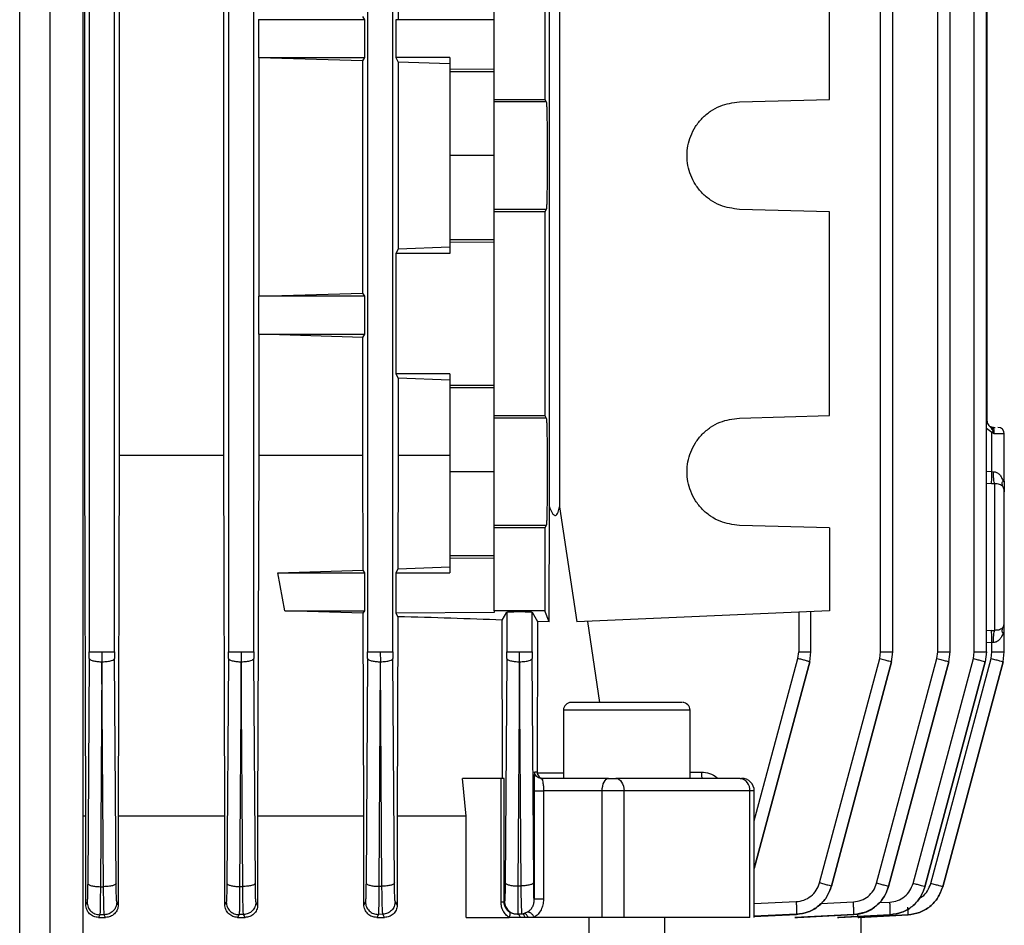
# Model space of a CAD drawing. Units: millimetres. Extents: x 48 to 4992, y 48 to 3516.
# Drawn here: x 1535 to 1612, y 1389 to 1460 of the extents above; entities that cross this region are included whole.
import ezdxf

# ---------------------------------------------------------------- set-up
doc = ezdxf.new("R2010")
doc.units = ezdxf.units.MM
doc.header["$LTSCALE"] = 12

msp = doc.modelspace()

# ---------------------------------------------------------------- linework, layer by layer
at = {"color": 7, "linetype": 'Continuous', "lineweight": 25}
for p, q in [((1539.546, 1830.635), (1539.546, 1233.409)), ((1536.946, 1235.796), (1536.946, 1828.254)), ((1534.546, 1236.925), (1534.546, 1827.125)), ((1540.046, 1536.421), (1540.046, 1410.37)), ((1542.046, 1410.37), (1542.046, 1536.421)), ((1551.046, 1536.417), (1551.046, 1410.37)), ((1553.046, 1410.37), (1553.046, 1536.417)), ((1562.046, 1536.411), (1562.046, 1410.369)), ((1564.046, 1410.369), (1564.046, 1536.411)), ((1602.59, 1410.369), (1602.59, 1536.411)), ((1603.564, 1410.351), (1603.564, 1536.44)), ((1607.112, 1410.37), (1607.112, 1536.417)), ((1608.085, 1410.352), (1608.085, 1536.427)), ((1609.993, 1410.37), (1609.993, 1536.421)), ((1610.967, 1410.352), (1610.967, 1536.448)), ((1576.418, 1421.845), (1576.418, 1507.399)), ((1577.22, 1507.399), (1577.22, 1421.845)), ((1539.692, 1425.915), (1539.692, 1503.329)), ((1542.416, 1503.329), (1542.416, 1425.915)), ((1550.683, 1425.915), (1550.683, 1503.329)), ((1611.01, 1428.62), (1611.01, 1500.625)), ((1572.046, 1454.057), (1572.046, 1475.187)), ((1576.046, 1475.187), (1576.046, 1454.057)), ((1598.546, 1454.057), (1598.546, 1475.187)), ((1564.473, 1468.872), (1564.473, 1460.372)), ((1553.438, 1460.378), (1553.435, 1460.372)), ((1553.435, 1460.372), (1553.435, 1457.372)), ((1561.815, 1460.372), (1553.435, 1460.372)), ((1561.815, 1460.372), (1561.664, 1460.622)), ((1561.815, 1457.372), (1561.815, 1460.372)), ((1564.266, 1460.372), (1564.266, 1457.372)), ((1572.046, 1460.372), (1564.266, 1460.372)), ((1553.435, 1457.372), (1553.438, 1457.366)), ((1553.435, 1457.372), (1561.815, 1457.372)), ((1553.438, 1457.366), (1553.438, 1438.503)), ((1561.664, 1457.122), (1553.438, 1457.366)), ((1561.664, 1457.122), (1561.815, 1457.372)), ((1561.664, 1438.747), (1561.664, 1457.122)), ((1564.266, 1457.372), (1564.473, 1457.025)), ((1568.546, 1457.372), (1564.266, 1457.372)), ((1564.473, 1457.025), (1564.473, 1442.219)), ((1568.546, 1456.87), (1564.473, 1457.025)), ((1568.546, 1457.372), (1568.546, 1456.463)), ((1568.546, 1456.463), (1572.046, 1456.479)), ((1568.546, 1456.463), (1568.546, 1456.271)), ((1568.546, 1456.271), (1572.046, 1456.271)), ((1568.546, 1456.271), (1568.546, 1449.622)), ((1572.046, 1454.057), (1576.046, 1454.057)), ((1572.046, 1453.871), (1572.046, 1454.057)), ((1576.17, 1453.871), (1572.046, 1453.871)), ((1576.046, 1454.057), (1576.17, 1453.871)), ((1591.435, 1453.871), (1598.546, 1454.057)), ((1572.046, 1449.622), (1568.546, 1449.622)), ((1568.546, 1449.622), (1568.546, 1442.973)), ((1576.17, 1445.374), (1572.046, 1445.374)), ((1572.046, 1445.187), (1572.046, 1445.374)), ((1576.17, 1445.374), (1576.046, 1445.187)), ((1598.546, 1445.187), (1591.435, 1445.374)), ((1576.046, 1445.187), (1572.046, 1445.187)), ((1572.046, 1429.057), (1572.046, 1445.187)), ((1576.046, 1445.187), (1576.046, 1429.057)), ((1598.546, 1429.057), (1598.546, 1445.187)), ((1572.046, 1442.973), (1568.546, 1442.973)), ((1568.546, 1442.973), (1568.546, 1442.781)), ((1564.473, 1442.219), (1564.266, 1441.872)), ((1568.546, 1442.375), (1564.473, 1442.219)), ((1572.046, 1442.765), (1568.546, 1442.781)), ((1568.546, 1442.781), (1568.546, 1441.872)), ((1564.266, 1441.872), (1564.266, 1432.372)), ((1568.546, 1441.872), (1564.266, 1441.872)), ((1553.438, 1438.503), (1553.435, 1438.497)), ((1553.435, 1438.497), (1553.435, 1435.497)), ((1561.815, 1438.497), (1553.435, 1438.497)), ((1553.438, 1438.503), (1561.664, 1438.747)), ((1561.815, 1438.497), (1561.664, 1438.747)), ((1561.815, 1435.497), (1561.815, 1438.497)), ((1553.435, 1435.497), (1553.438, 1435.491)), ((1553.435, 1435.497), (1561.815, 1435.497)), ((1553.438, 1435.491), (1553.438, 1425.915)), ((1561.664, 1435.247), (1553.438, 1435.491)), ((1561.664, 1435.247), (1561.815, 1435.497)), ((1561.664, 1425.915), (1561.664, 1435.247)), ((1564.266, 1432.372), (1564.473, 1432.025)), ((1568.546, 1432.372), (1564.266, 1432.372)), ((1564.473, 1432.025), (1564.473, 1425.915)), ((1568.546, 1431.87), (1564.473, 1432.025)), ((1568.546, 1432.372), (1568.546, 1431.463)), ((1568.546, 1431.463), (1572.046, 1431.479)), ((1568.546, 1431.463), (1568.546, 1431.271)), ((1568.546, 1431.271), (1572.046, 1431.271)), ((1568.546, 1431.271), (1568.546, 1424.622)), ((1572.046, 1429.057), (1576.046, 1429.057)), ((1572.046, 1428.871), (1572.046, 1429.057)), ((1576.046, 1429.057), (1576.17, 1428.871)), ((1591.435, 1428.871), (1598.546, 1429.057)), ((1576.17, 1428.871), (1572.046, 1428.871)), ((1611.398, 1427.716), (1610.967, 1428.048)), ((1611.52, 1428.084), (1611.358, 1427.966)), ((1611.398, 1424.634), (1611.398, 1427.716)), ((1611.58, 1427.622), (1611.398, 1427.716)), ((1611.493, 1427.847), (1611.58, 1427.622)), ((1612.372, 1427.622), (1611.58, 1427.622)), ((1612.372, 1423.846), (1612.372, 1427.622)), ((1539.772, 1397.372), (1539.692, 1425.915)), ((1542.416, 1425.915), (1542.335, 1397.372)), ((1550.683, 1425.915), (1542.416, 1425.915)), ((1550.766, 1397.372), (1550.683, 1425.915)), ((1553.438, 1425.915), (1553.352, 1397.372)), ((1561.664, 1425.915), (1553.438, 1425.915)), ((1561.693, 1416.825), (1561.664, 1425.915)), ((1564.473, 1425.915), (1564.444, 1416.919)), ((1568.546, 1425.915), (1564.473, 1425.915)), ((1572.046, 1424.622), (1568.546, 1424.622)), ((1568.546, 1424.622), (1568.546, 1417.973)), ((1610.967, 1424.654), (1611.398, 1424.634)), ((1611.398, 1424.634), (1611.519, 1424.627)), ((1611.372, 1423.676), (1610.967, 1423.695)), ((1611.614, 1423.668), (1611.372, 1423.676)), ((1611.614, 1412.076), (1611.614, 1423.668)), ((1576.395, 1412.75), (1576.418, 1421.845)), ((1577.22, 1421.845), (1578.577, 1412.75)), ((1572.046, 1420.187), (1572.046, 1420.374)), ((1576.17, 1420.374), (1572.046, 1420.374)), ((1576.17, 1420.374), (1576.046, 1420.187)), ((1598.546, 1420.187), (1591.435, 1420.374)), ((1572.046, 1413.622), (1572.046, 1420.187)), ((1576.046, 1420.187), (1572.046, 1420.187)), ((1576.046, 1420.187), (1576.046, 1413.622)), ((1598.546, 1420.187), (1598.546, 1413.622)), ((1572.046, 1417.973), (1568.546, 1417.973)), ((1568.546, 1417.973), (1568.546, 1417.781)), ((1568.546, 1417.781), (1568.546, 1416.622)), ((1572.046, 1417.765), (1568.546, 1417.781)), ((1554.954, 1416.622), (1561.693, 1416.825)), ((1555.506, 1413.622), (1554.954, 1416.622)), ((1554.954, 1416.622), (1561.815, 1416.622)), ((1561.815, 1416.622), (1561.693, 1416.825)), ((1561.815, 1413.622), (1561.815, 1416.622)), ((1564.444, 1416.919), (1564.266, 1416.622)), ((1564.266, 1416.622), (1564.266, 1413.431)), ((1564.266, 1416.622), (1568.546, 1416.622)), ((1568.546, 1417.074), (1564.444, 1416.919)), ((1561.703, 1413.437), (1555.506, 1413.622)), ((1555.506, 1413.622), (1561.815, 1413.622)), ((1561.703, 1413.437), (1561.815, 1413.622)), ((1561.753, 1397.372), (1561.703, 1413.437)), ((1572.046, 1413.491), (1564.266, 1413.431)), ((1564.266, 1413.431), (1564.431, 1413.156)), ((1572.046, 1413.622), (1572.046, 1413.491)), ((1576.046, 1413.622), (1572.046, 1413.622)), ((1572.674, 1412.895), (1573.046, 1413.516)), ((1573.046, 1413.516), (1573.046, 1410.369)), ((1575.046, 1413.516), (1575.483, 1412.788)), ((1575.046, 1410.369), (1575.046, 1413.516)), ((1576.395, 1412.75), (1576.046, 1413.622)), ((1598.546, 1413.622), (1578.577, 1412.75)), ((1596.118, 1413.516), (1596.118, 1410.369)), ((1597.092, 1410.351), (1597.092, 1413.559)), ((1564.431, 1413.156), (1564.379, 1397.372)), ((1572.718, 1400.372), (1572.674, 1412.895)), ((1575.483, 1412.788), (1575.437, 1400.872)), ((1576.395, 1412.75), (1575.483, 1412.788)), ((1579.432, 1412.788), (1580.367, 1406.372)), ((1611.372, 1412.068), (1610.967, 1412.049)), ((1611.372, 1412.068), (1611.614, 1412.076)), ((1612.372, 1410.352), (1612.372, 1411.898)), ((1611.398, 1411.11), (1610.967, 1411.09)), ((1611.519, 1411.118), (1611.398, 1411.11)), ((1611.398, 1410.37), (1611.398, 1411.11)), ((1540.045, 1409.852), (1540.046, 1410.37)), ((1541.046, 1410.37), (1541.05, 1409.593)), ((1542.046, 1410.37), (1542.048, 1409.852)), ((1551.045, 1409.852), (1551.046, 1410.37)), ((1552.046, 1410.37), (1552.052, 1409.593)), ((1553.046, 1410.37), (1553.048, 1409.852)), ((1562.045, 1409.851), (1562.046, 1410.369)), ((1563.046, 1410.369), (1563.054, 1409.593)), ((1564.046, 1410.369), (1564.048, 1409.851)), ((1573.045, 1409.851), (1573.046, 1410.369)), ((1574.052, 1409.592), (1574.046, 1410.369)), ((1575.046, 1410.369), (1575.048, 1409.851)), ((1596.05, 1409.851), (1596.118, 1410.369)), ((1596.989, 1409.592), (1597.092, 1410.369)), ((1602.522, 1409.851), (1602.59, 1410.369)), ((1603.462, 1409.593), (1603.564, 1410.369)), ((1607.044, 1409.852), (1607.112, 1410.37)), ((1607.983, 1409.593), (1608.085, 1410.37)), ((1609.925, 1409.852), (1609.993, 1410.37)), ((1610.967, 1410.37), (1610.865, 1409.593)), ((1611.33, 1409.852), (1611.398, 1410.37)), ((1612.27, 1409.593), (1612.372, 1410.37)), ((1540.045, 1409.852), (1539.92, 1392.06)), ((1541.047, 1409.593), (1540.922, 1391.801)), ((1541.175, 1391.804), (1541.05, 1409.593)), ((1542.172, 1392.063), (1542.048, 1409.852)), ((1551.045, 1409.852), (1550.92, 1392.072)), ((1552.049, 1409.593), (1551.924, 1391.813)), ((1552.177, 1391.818), (1552.052, 1409.593)), ((1553.172, 1392.076), (1553.048, 1409.852)), ((1562.045, 1409.851), (1561.92, 1392.091)), ((1563.05, 1409.593), (1562.925, 1391.832)), ((1563.178, 1391.838), (1563.054, 1409.593)), ((1564.172, 1392.097), (1564.048, 1409.851)), ((1573.045, 1409.851), (1572.92, 1392.118)), ((1574.052, 1409.592), (1573.927, 1391.86)), ((1574.18, 1391.868), (1574.056, 1409.592)), ((1575.172, 1392.127), (1575.048, 1409.851)), ((1592.611, 1397.014), (1596.05, 1409.851)), ((1592.611, 1393.241), (1596.989, 1409.592)), ((1596.989, 1409.592), (1592.611, 1393.248)), ((1597.765, 1392.097), (1602.522, 1409.851)), ((1598.704, 1391.832), (1603.462, 1409.593)), ((1603.462, 1409.593), (1598.705, 1391.838)), ((1602.281, 1392.076), (1607.044, 1409.852)), ((1607.983, 1409.593), (1603.22, 1391.818)), ((1603.22, 1391.813), (1607.983, 1409.593)), ((1605.158, 1392.063), (1609.925, 1409.852)), ((1610.865, 1409.593), (1606.098, 1391.804)), ((1606.098, 1391.801), (1610.865, 1409.593)), ((1606.561, 1392.055), (1611.33, 1409.852)), ((1612.27, 1409.593), (1607.501, 1391.797)), ((1607.501, 1391.796), (1612.27, 1409.593)), ((1612.27, 1409.593), (1607.501, 1391.796)), ((1586.893, 1406.372), (1578.129, 1406.372)), ((1577.529, 1405.772), (1577.529, 1400.372)), ((1587.529, 1405.772), (1577.529, 1405.772)), ((1587.529, 1400.369), (1587.529, 1405.772)), ((1575.437, 1400.872), (1575.247, 1400.872)), ((1575.437, 1400.872), (1575.44, 1400.82)), ((1587.529, 1400.872), (1588.446, 1400.872)), ((1569.834, 1397.372), (1569.536, 1400.372)), ((1572.59, 1400.372), (1569.536, 1400.372)), ((1572.59, 1390.583), (1572.59, 1400.372)), ((1572.839, 1390.583), (1572.839, 1400.372)), ((1575.44, 1400.82), (1577.529, 1400.82)), ((1575.759, 1400.36), (1575.69, 1400.375)), ((1575.746, 1400.372), (1575.787, 1400.335)), ((1581.089, 1400.372), (1575.746, 1400.372)), ((1575.202, 1399.372), (1575.202, 1390.804)), ((1575.952, 1399.372), (1575.952, 1390.804)), ((1580.589, 1399.372), (1575.952, 1399.372)), ((1580.589, 1389.372), (1580.589, 1399.372)), ((1582.313, 1399.372), (1580.589, 1399.372)), ((1582.313, 1389.372), (1582.313, 1399.372)), ((1592.252, 1399.372), (1582.313, 1399.372)), ((1592.252, 1389.372), (1592.252, 1399.372)), ((1592.611, 1399.372), (1592.252, 1399.372)), ((1592.611, 1389.37), (1592.611, 1399.372)), ((1539.772, 1397.372), (1539.546, 1397.372)), ((1539.772, 1390.383), (1539.772, 1397.372)), ((1542.335, 1397.372), (1542.335, 1390.36)), ((1550.766, 1397.372), (1542.335, 1397.372)), ((1550.766, 1390.39), (1550.766, 1397.372)), ((1553.352, 1397.372), (1553.352, 1390.353)), ((1561.753, 1397.372), (1553.352, 1397.372)), ((1561.753, 1390.398), (1561.753, 1397.372)), ((1564.379, 1397.372), (1564.379, 1390.345)), ((1569.834, 1397.372), (1564.379, 1397.372)), ((1569.834, 1389.372), (1569.834, 1397.372)), ((1540.922, 1391.801), (1541.175, 1391.804)), ((1551.924, 1391.813), (1552.177, 1391.818)), ((1562.925, 1391.832), (1563.178, 1391.838)), ((1573.927, 1391.86), (1574.18, 1391.868)), ((1598.705, 1391.838), (1598.704, 1391.832)), ((1603.22, 1391.818), (1603.22, 1391.813)), ((1606.098, 1391.804), (1606.098, 1391.801)), ((1607.501, 1391.797), (1607.501, 1391.796)), ((1539.872, 1390.58), (1539.772, 1390.383)), ((1542.335, 1390.36), (1542.22, 1390.583)), ((1550.872, 1390.591), (1550.766, 1390.39)), ((1553.352, 1390.353), (1553.22, 1390.597)), ((1561.872, 1390.609), (1561.753, 1390.398)), ((1564.22, 1390.618), (1564.379, 1390.345)), ((1572.872, 1390.636), (1572.839, 1390.583)), ((1592.611, 1390.469), (1595.925, 1390.618)), ((1597.866, 1390.472), (1600.447, 1390.597)), ((1602.46, 1390.539), (1603.329, 1390.583)), ((1540.882, 1389.581), (1540.777, 1389.372)), ((1540.777, 1389.372), (1541.341, 1389.372)), ((1541.231, 1389.585), (1540.882, 1389.581)), ((1541.341, 1389.372), (1541.231, 1389.585)), ((1551.889, 1389.592), (1551.774, 1389.372)), ((1551.774, 1389.372), (1552.362, 1389.372)), ((1552.239, 1389.598), (1551.889, 1389.592)), ((1552.362, 1389.372), (1552.239, 1389.598)), ((1562.896, 1389.61), (1562.763, 1389.372)), ((1562.763, 1389.372), (1563.391, 1389.372)), ((1563.246, 1389.619), (1562.896, 1389.61)), ((1563.391, 1389.372), (1563.246, 1389.619)), ((1569.834, 1389.372), (1573.236, 1389.372)), ((1574.116, 1389.372), (1573.236, 1389.372)), ((1574.256, 1389.642), (1573.894, 1389.622)), ((1573.903, 1389.637), (1573.894, 1389.622)), ((1574.252, 1389.648), (1573.903, 1389.637)), ((1574.485, 1389.372), (1574.116, 1389.372)), ((1574.252, 1389.648), (1574.433, 1389.671)), ((1574.256, 1389.642), (1574.252, 1389.648)), ((1574.433, 1389.671), (1574.256, 1389.642)), ((1574.719, 1389.801), (1574.433, 1389.671)), ((1574.735, 1389.372), (1574.485, 1389.372)), ((1575.22, 1389.372), (1574.735, 1389.372)), ((1580.589, 1389.372), (1575.22, 1389.372)), ((1579.529, 1389.372), (1579.529, 1387.622)), ((1585.529, 1387.622), (1585.529, 1389.372)), ((1592.584, 1389.454), (1595.945, 1389.61)), ((1595.945, 1389.619), (1592.611, 1389.469)), ((1600.47, 1389.598), (1595.81, 1389.372)), ((1595.81, 1389.372), (1596.037, 1389.372)), ((1595.945, 1389.61), (1595.945, 1389.619)), ((1596.037, 1389.372), (1600.47, 1389.592)), ((1603.354, 1389.585), (1599.18, 1389.372)), ((1599.18, 1389.372), (1599.305, 1389.372)), ((1599.305, 1389.372), (1603.354, 1389.581)), ((1600.47, 1389.592), (1600.47, 1389.598)), ((1604.76, 1389.577), (1600.827, 1389.372)), ((1600.827, 1389.372), (1600.867, 1389.372)), ((1600.867, 1389.372), (1604.76, 1389.576)), ((1601.046, 1388.122), (1601.046, 1389.382)), ((1603.354, 1389.581), (1603.354, 1389.585)), ((1604.76, 1389.576), (1604.76, 1389.577))]:
    msp.add_line(p, q, dxfattribs=at)
at = {"color": 7, "linetype": 'Continuous', "lineweight": 25, "flags": 128}
for points in [[(1580.589, 1399.372), (1580.599, 1399.567), (1580.627, 1399.755), (1580.673, 1399.928), (1580.735, 1400.079), (1580.811, 1400.204), (1580.898, 1400.296), (1580.991, 1400.353), (1581.089, 1400.372)], [(1581.663, 1400.372), (1581.79, 1400.353), (1581.912, 1400.296), (1582.024, 1400.204), (1582.122, 1400.079), (1582.203, 1399.928), (1582.263, 1399.755), (1582.3, 1399.567), (1582.313, 1399.372)]]:
    msp.add_lwpolyline(points, dxfattribs=at)
at = {"color": 7, "linetype": 'Continuous', "lineweight": 25}
for centre, radius, start, end in [((1610.267, 1427.974), 1.128, 359.27337, 7.53444), ((1611.872, 1427.622), 0.5, 0, 90), ((1578.129, 1405.772), 0.6, 90, 180), ((1586.929, 1405.772), 0.6, 0, 90), ((1591.352, 1399.477), 0.905, 353.31946, 81.2037), ((1591.611, 1399.372), 1, 0, 90)]:
    msp.add_arc(centre, radius, start, end, dxfattribs=at)
for points in [[(1572.046, 1445.374), (1572.046, 1445.45), (1572.046, 1445.602), (1572.046, 1446.59), (1572.046, 1447.979), (1572.046, 1449.622), (1572.046, 1451.265), (1572.046, 1452.655), (1572.046, 1453.643), (1572.046, 1453.795), (1572.046, 1453.871)], [(1572.046, 1420.374), (1572.046, 1420.45), (1572.046, 1420.602), (1572.046, 1421.59), (1572.046, 1422.979), (1572.046, 1424.622), (1572.046, 1426.265), (1572.046, 1427.655), (1572.046, 1428.643), (1572.046, 1428.795), (1572.046, 1428.871)], [(1611.493, 1427.848), (1611.478, 1427.827), (1611.449, 1427.786), (1611.415, 1427.74), (1611.398, 1427.716)], [(1612.372, 1423.045), (1612.367, 1423.117), (1612.357, 1423.263), (1612.289, 1423.392), (1612.255, 1423.456)], [(1612.255, 1412.288), (1612.289, 1412.353), (1612.357, 1412.482), (1612.367, 1412.627), (1612.372, 1412.699)], [(1540.046, 1410.37), (1540.064, 1410.37), (1540.1, 1410.37), (1540.333, 1410.37), (1540.66, 1410.37), (1540.917, 1410.37), (1541.046, 1410.37)], [(1541.046, 1410.37), (1541.175, 1410.37), (1541.433, 1410.37), (1541.76, 1410.37), (1541.992, 1410.37), (1542.028, 1410.37), (1542.046, 1410.37)], [(1551.046, 1410.37), (1551.064, 1410.37), (1551.1, 1410.37), (1551.333, 1410.37), (1551.66, 1410.37), (1551.917, 1410.37), (1552.046, 1410.37)], [(1552.046, 1410.37), (1552.175, 1410.37), (1552.433, 1410.37), (1552.76, 1410.37), (1552.992, 1410.37), (1553.028, 1410.37), (1553.046, 1410.37)], [(1562.046, 1410.369), (1562.064, 1410.369), (1562.1, 1410.369), (1562.333, 1410.369), (1562.66, 1410.369), (1562.917, 1410.369), (1563.046, 1410.369)], [(1563.046, 1410.369), (1563.175, 1410.369), (1563.433, 1410.369), (1563.76, 1410.369), (1563.992, 1410.369), (1564.028, 1410.369), (1564.046, 1410.369)], [(1573.046, 1410.369), (1573.064, 1410.369), (1573.1, 1410.369), (1573.333, 1410.369), (1573.66, 1410.369), (1573.917, 1410.369), (1574.046, 1410.369)], [(1574.046, 1410.369), (1574.175, 1410.369), (1574.433, 1410.369), (1574.76, 1410.369), (1574.992, 1410.369), (1575.028, 1410.369), (1575.046, 1410.369)], [(1596.118, 1410.369), (1596.246, 1410.369), (1596.503, 1410.369), (1596.824, 1410.369), (1597.048, 1410.369), (1597.077, 1410.369), (1597.092, 1410.369)], [(1602.59, 1410.369), (1602.718, 1410.369), (1602.975, 1410.369), (1603.296, 1410.369), (1603.52, 1410.369), (1603.549, 1410.369), (1603.564, 1410.369)], [(1607.112, 1410.37), (1607.24, 1410.37), (1607.497, 1410.37), (1607.818, 1410.37), (1608.042, 1410.37), (1608.071, 1410.37), (1608.085, 1410.37)], [(1609.993, 1410.37), (1610.122, 1410.37), (1610.379, 1410.37), (1610.7, 1410.37), (1610.924, 1410.37), (1610.953, 1410.37), (1610.967, 1410.37)], [(1611.398, 1410.37), (1611.527, 1410.37), (1611.784, 1410.37), (1612.105, 1410.37), (1612.329, 1410.37), (1612.358, 1410.37), (1612.372, 1410.37)], [(1575.746, 1400.372), (1575.681, 1400.38), (1575.55, 1400.395), (1575.385, 1400.51), (1575.269, 1400.676), (1575.254, 1400.807), (1575.247, 1400.872)], [(1588.446, 1400.872), (1588.446, 1400.807), (1588.447, 1400.676), (1588.45, 1400.51), (1588.454, 1400.395), (1588.457, 1400.38), (1588.459, 1400.372)], [(1572.839, 1400.372), (1572.835, 1400.372), (1572.827, 1400.372), (1572.773, 1400.372), (1572.695, 1400.372), (1572.625, 1400.372), (1572.59, 1400.372)], [(1591.491, 1400.372), (1589.95, 1400.372), (1586.869, 1400.372), (1583.399, 1400.372), (1581.663, 1400.372)], [(1575.202, 1399.372), (1575.206, 1399.372), (1575.215, 1399.372), (1575.269, 1399.372), (1575.35, 1399.372), (1575.455, 1399.372), (1575.576, 1399.372), (1575.705, 1399.372), (1575.835, 1399.372), (1575.913, 1399.372), (1575.952, 1399.372)], [(1575.952, 1390.804), (1575.913, 1390.804), (1575.835, 1390.804), (1575.705, 1390.804), (1575.576, 1390.804), (1575.455, 1390.804), (1575.35, 1390.804), (1575.269, 1390.804), (1575.215, 1390.804), (1575.206, 1390.804), (1575.202, 1390.804)], [(1572.839, 1390.583), (1572.835, 1390.583), (1572.827, 1390.583), (1572.773, 1390.583), (1572.695, 1390.583), (1572.625, 1390.583), (1572.59, 1390.583)], [(1582.313, 1389.372), (1582.187, 1389.372), (1581.935, 1389.372), (1581.478, 1389.372), (1581.009, 1389.372), (1580.729, 1389.372), (1580.589, 1389.372)], [(1592.252, 1389.372), (1590.693, 1389.372), (1587.577, 1389.372), (1584.067, 1389.372), (1582.313, 1389.372)]]:
    msp.add_open_spline(points, degree=3, dxfattribs=at)
for points, knots in [([(1576.17, 1453.871), (1576.179, 1453.802), (1576.193, 1453.696), (1576.21, 1453.157), (1576.222, 1452.609), (1576.231, 1451.934), (1576.24, 1450.958), (1576.244, 1449.622), (1576.24, 1448.286), (1576.231, 1447.31), (1576.222, 1446.635), (1576.21, 1446.087), (1576.193, 1445.548), (1576.179, 1445.442), (1576.17, 1445.374)], [0, 0, 0, 0, 0.119916, 0.184307, 0.250012, 0.315716, 0.380101, 0.5, 0.619899, 0.684284, 0.749988, 0.815693, 0.880084, 1, 1, 1, 1]), ([(1591.435, 1445.374), (1590.91, 1445.442), (1590.103, 1445.548), (1589.14, 1446.087), (1588.481, 1446.635), (1587.946, 1447.31), (1587.449, 1448.286), (1587.197, 1449.622), (1587.449, 1450.958), (1587.946, 1451.934), (1588.481, 1452.609), (1589.14, 1453.157), (1590.103, 1453.696), (1590.91, 1453.802), (1591.435, 1453.871)], [0, 0, 0, 0, 0.1199161, 0.1843066, 0.2500122, 0.3157158, 0.3801007, 0.5, 0.6198993, 0.6842842, 0.7499878, 0.8156934, 0.8800839, 1, 1, 1, 1]), ([(1576.17, 1428.871), (1576.179, 1428.802), (1576.193, 1428.696), (1576.21, 1428.157), (1576.222, 1427.609), (1576.231, 1426.934), (1576.24, 1425.958), (1576.244, 1424.622), (1576.24, 1423.286), (1576.231, 1422.31), (1576.222, 1421.635), (1576.21, 1421.087), (1576.193, 1420.548), (1576.179, 1420.442), (1576.17, 1420.374)], [0, 0, 0, 0, 0.119916, 0.184307, 0.250012, 0.315716, 0.380101, 0.5, 0.619899, 0.684284, 0.749988, 0.815693, 0.880084, 1, 1, 1, 1]), ([(1591.435, 1420.374), (1590.91, 1420.442), (1590.103, 1420.548), (1589.14, 1421.087), (1588.481, 1421.635), (1587.946, 1422.31), (1587.449, 1423.286), (1587.197, 1424.622), (1587.449, 1425.958), (1587.946, 1426.934), (1588.481, 1427.609), (1589.14, 1428.157), (1590.103, 1428.696), (1590.91, 1428.802), (1591.435, 1428.871)], [0, 0, 0, 0, 0.119916, 0.184307, 0.250012, 0.315716, 0.380101, 0.5, 0.619899, 0.684284, 0.749988, 0.815693, 0.880084, 1, 1, 1, 1]), ([(1611.01, 1428.62), (1611.017, 1428.557), (1611.033, 1428.427), (1611.156, 1428.251), (1611.34, 1428.095), (1611.436, 1427.939), (1611.493, 1427.848)], [0, 0, 0, 0, 0.190747, 0.393932, 0.64303, 1, 1, 1, 1]), ([(1611.485, 1428.122), (1611.42, 1428.128), (1611.307, 1428.138), (1611.219, 1428.209), (1611.182, 1428.239)], [0, 0, 0, 0, 0.578008, 1, 1, 1, 1]), ([(1611.385, 1428.122), (1611.451, 1428.122), (1611.553, 1428.122), (1611.632, 1428.122), (1611.66, 1428.122)], [0, 0, 0, 0, 0.642892, 1, 1, 1, 1]), ([(1611.58, 1427.622), (1611.58, 1427.671), (1611.578, 1427.765), (1611.567, 1427.888), (1611.552, 1427.981), (1611.532, 1428.062), (1611.509, 1428.114), (1611.492, 1428.12), (1611.485, 1428.122)], [0, 0, 0, 0, 0.187827, 0.357793, 0.509866, 0.644018, 0.85771, 1, 1, 1, 1]), ([(1611.372, 1423.676), (1611.371, 1423.722), (1611.37, 1423.815), (1611.376, 1424.07), (1611.386, 1424.352), (1611.394, 1424.54), (1611.398, 1424.634)], [0, 0, 0, 0, 0.279846, 0.559421, 0.779687, 1, 1, 1, 1]), ([(1611.614, 1423.668), (1611.6, 1423.709), (1611.571, 1423.789), (1611.54, 1424.02), (1611.52, 1424.306), (1611.52, 1424.52), (1611.519, 1424.627)], [0, 0, 0, 0, 0.250075, 0.5, 0.749925, 1, 1, 1, 1]), ([(1611.519, 1424.627), (1611.561, 1424.623), (1611.648, 1424.615), (1611.82, 1424.55), (1612.004, 1424.404), (1612.173, 1424.159), (1612.239, 1423.967), (1612.276, 1423.862)], [0, 0, 0, 0, 0.099733, 0.205573, 0.448343, 0.698525, 1, 1, 1, 1]), ([(1612.255, 1423.456), (1612.184, 1423.516), (1612.086, 1423.6), (1611.828, 1423.663), (1611.682, 1423.667), (1611.614, 1423.668)], [0, 0, 0, 0, 0.567643, 0.797278, 1, 1, 1, 1]), ([(1612.255, 1423.456), (1612.242, 1423.494), (1612.219, 1423.563), (1612.207, 1423.702), (1612.219, 1423.801), (1612.248, 1423.852), (1612.266, 1423.859), (1612.276, 1423.862)], [0, 0, 0, 0, 0.32304, 0.582634, 0.795865, 0.898594, 1, 1, 1, 1]), ([(1612.276, 1423.862), (1612.276, 1423.862), (1612.28, 1423.862), (1612.31, 1423.865), (1612.358, 1423.87), (1612.367, 1423.871), (1612.372, 1423.872)], [0, 0, 0, 0, 0.006798, 0.066522, 0.490086, 1, 1, 1, 1]), ([(1612.372, 1423.872), (1612.372, 1423.872), (1612.372, 1423.872), (1612.372, 1423.871), (1612.372, 1423.868), (1612.372, 1423.856), (1612.372, 1423.811), (1612.372, 1423.721), (1612.372, 1423.549), (1612.372, 1423.334), (1612.372, 1423.128), (1612.372, 1423.072), (1612.372, 1423.045)], [0, 0, 0, 0, 0.000268, 0.000771, 0.002481, 0.008716, 0.032452, 0.12498, 0.250226, 0.500063, 0.750151, 1, 1, 1, 1]), ([(1612.372, 1412.699), (1612.372, 1412.854), (1612.372, 1413.173), (1612.372, 1414.409), (1612.372, 1416.044), (1612.372, 1417.872), (1612.372, 1419.7), (1612.372, 1421.335), (1612.372, 1422.572), (1612.372, 1422.891), (1612.372, 1423.045)], [0, 0, 0, 0, 0.121038, 0.25, 0.378962, 0.5, 0.621038, 0.75, 0.878962, 1, 1, 1, 1]), ([(1576.418, 1421.845), (1576.475, 1421.697), (1576.561, 1421.474), (1576.704, 1421.253), (1576.801, 1421.172), (1576.873, 1421.151), (1576.943, 1421.173), (1577.028, 1421.256), (1577.136, 1421.477), (1577.187, 1421.699), (1577.22, 1421.845)], [0, 0, 0, 0, 0.259443, 0.39186, 0.449475, 0.499951, 0.551566, 0.610542, 0.743888, 1, 1, 1, 1]), ([(1573.046, 1413.516), (1573.063, 1413.522), (1573.088, 1413.53), (1573.214, 1413.54), (1573.343, 1413.546), (1573.501, 1413.552), (1573.731, 1413.557), (1574.046, 1413.56), (1574.361, 1413.557), (1574.591, 1413.552), (1574.749, 1413.546), (1574.878, 1413.54), (1575.004, 1413.53), (1575.03, 1413.522), (1575.046, 1413.516)], [0, 0, 0, 0, 0.119954, 0.184937, 0.250076, 0.315035, 0.380151, 0.5, 0.619849, 0.684797, 0.749924, 0.814895, 0.880046, 1, 1, 1, 1]), ([(1572.674, 1412.895), (1571.34, 1412.942), (1568.694, 1413.035), (1565.844, 1413.116), (1564.431, 1413.156)], [0, 0, 0, 0, 0.50409, 1, 1, 1, 1]), ([(1612.372, 1411.872), (1612.372, 1411.877), (1612.372, 1412.061), (1612.372, 1412.346), (1612.372, 1412.617), (1612.372, 1412.672), (1612.372, 1412.699)], [0, 0, 0, 0, 0.012772, 0.499621, 0.74969, 1, 1, 1, 1]), ([(1611.398, 1411.11), (1611.393, 1411.23), (1611.382, 1411.469), (1611.374, 1411.759), (1611.37, 1411.965), (1611.371, 1412.034), (1611.372, 1412.068)], [0, 0, 0, 0, 0.2798458, 0.5594206, 0.7796866, 1, 1, 1, 1]), ([(1611.519, 1411.118), (1611.52, 1411.224), (1611.52, 1411.438), (1611.54, 1411.725), (1611.571, 1411.955), (1611.6, 1412.036), (1611.614, 1412.076)], [0, 0, 0, 0, 0.250075, 0.5, 0.749925, 1, 1, 1, 1]), ([(1612.276, 1411.882), (1612.239, 1411.777), (1612.173, 1411.586), (1612.004, 1411.341), (1611.82, 1411.194), (1611.648, 1411.129), (1611.561, 1411.121), (1611.519, 1411.118)], [0, 0, 0, 0, 0.301451, 0.551656, 0.794416, 0.900258, 1, 1, 1, 1]), ([(1612.255, 1412.288), (1612.184, 1412.228), (1612.086, 1412.144), (1611.828, 1412.081), (1611.682, 1412.078), (1611.614, 1412.076)], [0, 0, 0, 0, 0.567643, 0.797278, 1, 1, 1, 1]), ([(1612.276, 1411.882), (1612.266, 1411.886), (1612.248, 1411.892), (1612.219, 1411.943), (1612.212, 1411.998), (1612.211, 1412.035), (1612.211, 1412.037), (1612.211, 1412.082), (1612.219, 1412.182), (1612.242, 1412.25), (1612.255, 1412.288)], [0, 0, 0, 0, 0.101371, 0.204102, 0.417295, 0.417686, 0.420482, 0.428001, 0.676882, 1, 1, 1, 1]), ([(1612.372, 1411.872), (1612.368, 1411.873), (1612.36, 1411.874), (1612.305, 1411.879), (1612.276, 1411.882)], [0, 0, 0, 0, 0.475245, 1, 1, 1, 1]), ([(1540.045, 1409.852), (1540.068, 1409.815), (1540.113, 1409.74), (1540.379, 1409.655), (1540.706, 1409.604), (1540.933, 1409.597), (1541.047, 1409.593)], [0, 0, 0, 0, 0.279578, 0.558967, 0.779274, 1, 1, 1, 1]), ([(1541.05, 1409.593), (1541.195, 1409.599), (1541.483, 1409.611), (1541.807, 1409.68), (1542.003, 1409.764), (1542.033, 1409.823), (1542.048, 1409.852)], [0, 0, 0, 0, 0.2801175, 0.5592834, 0.7797088, 1, 1, 1, 1]), ([(1551.045, 1409.852), (1551.068, 1409.814), (1551.113, 1409.74), (1551.379, 1409.655), (1551.707, 1409.604), (1551.935, 1409.597), (1552.049, 1409.593)], [0, 0, 0, 0, 0.279577, 0.558964, 0.779272, 1, 1, 1, 1]), ([(1552.052, 1409.593), (1552.196, 1409.599), (1552.484, 1409.611), (1552.807, 1409.68), (1553.003, 1409.764), (1553.033, 1409.823), (1553.048, 1409.852)], [0, 0, 0, 0, 0.280115, 0.559284, 0.779708, 1, 1, 1, 1]), ([(1562.045, 1409.851), (1562.068, 1409.814), (1562.114, 1409.739), (1562.38, 1409.654), (1562.709, 1409.603), (1562.936, 1409.596), (1563.05, 1409.593)], [0, 0, 0, 0, 0.279575, 0.558961, 0.779269, 1, 1, 1, 1]), ([(1563.054, 1409.593), (1563.198, 1409.599), (1563.485, 1409.61), (1563.808, 1409.68), (1564.003, 1409.764), (1564.033, 1409.822), (1564.048, 1409.851)], [0, 0, 0, 0, 0.280114, 0.5592856, 0.7797083, 1, 1, 1, 1]), ([(1573.045, 1409.851), (1573.068, 1409.813), (1573.114, 1409.738), (1573.381, 1409.653), (1573.71, 1409.603), (1573.938, 1409.595), (1574.052, 1409.592)], [0, 0, 0, 0, 0.279574, 0.558958, 0.779267, 1, 1, 1, 1]), ([(1574.056, 1409.592), (1574.199, 1409.598), (1574.486, 1409.61), (1574.808, 1409.679), (1575.003, 1409.763), (1575.033, 1409.822), (1575.048, 1409.851)], [0, 0, 0, 0, 0.280113, 0.559287, 0.779709, 1, 1, 1, 1]), ([(1596.989, 1409.592), (1596.971, 1409.598), (1596.934, 1409.61), (1596.683, 1409.679), (1596.375, 1409.763), (1596.158, 1409.822), (1596.05, 1409.851)], [0, 0, 0, 0, 0.280113, 0.559287, 0.779709, 1, 1, 1, 1]), ([(1602.522, 1409.851), (1602.66, 1409.814), (1602.936, 1409.74), (1603.244, 1409.656), (1603.427, 1409.604), (1603.45, 1409.597), (1603.462, 1409.593)], [0, 0, 0, 0, 0.279583, 0.558981, 0.779285, 1, 1, 1, 1]), ([(1607.044, 1409.852), (1607.182, 1409.815), (1607.458, 1409.74), (1607.767, 1409.656), (1607.949, 1409.605), (1607.972, 1409.597), (1607.983, 1409.593)], [0, 0, 0, 0, 0.279582, 0.558978, 0.779283, 1, 1, 1, 1]), ([(1609.925, 1409.852), (1610.049, 1409.819), (1610.296, 1409.752), (1610.606, 1409.668), (1610.822, 1409.607), (1610.851, 1409.598), (1610.865, 1409.593)], [0, 0, 0, 0, 0.2499313, 0.4998739, 0.7495797, 1, 1, 1, 1]), ([(1611.33, 1409.852), (1611.454, 1409.819), (1611.701, 1409.752), (1612.012, 1409.667), (1612.228, 1409.607), (1612.256, 1409.598), (1612.27, 1409.593)], [0, 0, 0, 0, 0.249931, 0.499874, 0.749578, 1, 1, 1, 1]), ([(1575.247, 1400.872), (1575.241, 1400.852), (1575.23, 1400.811), (1575.217, 1400.524), (1575.209, 1400.205), (1575.205, 1399.938), (1575.202, 1399.656), (1575.202, 1399.467), (1575.202, 1399.372)], [0, 0, 0, 0, 0.253601, 0.519576, 0.648191, 0.773784, 0.887412, 1, 1, 1, 1]), ([(1588.446, 1400.872), (1588.658, 1400.851), (1589.091, 1400.806), (1589.522, 1400.578), (1589.69, 1400.393), (1589.709, 1400.372)], [0, 0, 0, 0, 0.458982, 0.940359, 1, 1, 1, 1]), ([(1575.44, 1400.82), (1575.453, 1400.76), (1575.479, 1400.635), (1575.593, 1400.496), (1575.746, 1400.394), (1575.863, 1400.38), (1575.931, 1400.372)], [0, 0, 0, 0, 0.237928, 0.498694, 0.706851, 1, 1, 1, 1]), ([(1575.787, 1400.335), (1575.798, 1400.327), (1575.836, 1400.302), (1575.882, 1400.142), (1575.919, 1399.929), (1575.938, 1399.749), (1575.95, 1399.562), (1575.951, 1399.435), (1575.952, 1399.372)], [0, 0, 0, 0, 0.1459768, 0.463575, 0.615146, 0.7529029, 0.8785521, 1, 1, 1, 1]), ([(1581.089, 1400.372), (1581.136, 1400.372), (1581.229, 1400.372), (1581.385, 1400.372), (1581.538, 1400.372), (1581.622, 1400.372), (1581.663, 1400.372)], [0, 0, 0, 0, 0.2508, 0.500077, 0.750808, 1, 1, 1, 1]), ([(1591.491, 1400.372), (1591.52, 1400.372), (1591.579, 1400.372), (1591.612, 1400.372), (1591.608, 1400.372), (1591.607, 1400.372)], [0, 0, 0, 0, 0.460479, 0.918163, 1, 1, 1, 1]), ([(1539.92, 1392.06), (1539.918, 1391.862), (1539.914, 1391.467), (1539.903, 1390.999), (1539.888, 1390.671), (1539.877, 1390.61), (1539.872, 1390.58)], [0, 0, 0, 0, 0.250007, 0.500454, 0.750618, 1, 1, 1, 1]), ([(1539.92, 1392.06), (1539.939, 1392.027), (1539.976, 1391.96), (1540.206, 1391.875), (1540.535, 1391.815), (1540.793, 1391.806), (1540.922, 1391.801)], [0, 0, 0, 0, 0.24993, 0.499872, 0.749575, 1, 1, 1, 1]), ([(1540.922, 1391.801), (1540.921, 1391.505), (1540.919, 1390.912), (1540.91, 1390.21), (1540.898, 1389.719), (1540.887, 1389.627), (1540.882, 1389.581)], [0, 0, 0, 0, 0.250024, 0.500471, 0.750627, 1, 1, 1, 1]), ([(1542.172, 1392.063), (1542.154, 1392.029), (1542.117, 1391.963), (1541.888, 1391.878), (1541.561, 1391.818), (1541.304, 1391.809), (1541.175, 1391.804)], [0, 0, 0, 0, 0.249932, 0.4998743, 0.749579, 1, 1, 1, 1]), ([(1541.231, 1389.585), (1541.226, 1389.629), (1541.215, 1389.718), (1541.198, 1390.213), (1541.184, 1390.916), (1541.178, 1391.508), (1541.175, 1391.804)], [0, 0, 0, 0, 0.2493615, 0.4992792, 0.7501093, 1, 1, 1, 1]), ([(1542.22, 1390.583), (1542.215, 1390.613), (1542.204, 1390.672), (1542.19, 1391.002), (1542.178, 1391.471), (1542.174, 1391.866), (1542.172, 1392.063)], [0, 0, 0, 0, 0.249383, 0.499305, 0.750125, 1, 1, 1, 1]), ([(1550.92, 1392.072), (1550.918, 1391.874), (1550.914, 1391.478), (1550.903, 1391.009), (1550.888, 1390.682), (1550.877, 1390.621), (1550.872, 1390.591)], [0, 0, 0, 0, 0.250007, 0.500454, 0.75062, 1, 1, 1, 1]), ([(1550.92, 1392.072), (1550.939, 1392.038), (1550.976, 1391.972), (1551.207, 1391.887), (1551.536, 1391.827), (1551.794, 1391.818), (1551.924, 1391.813)], [0, 0, 0, 0, 0.24993, 0.499872, 0.749573, 1, 1, 1, 1]), ([(1551.924, 1391.813), (1551.923, 1391.516), (1551.923, 1390.922), (1551.916, 1390.22), (1551.905, 1389.729), (1551.894, 1389.638), (1551.889, 1389.592)], [0, 0, 0, 0, 0.250019, 0.500461, 0.750619, 1, 1, 1, 1]), ([(1553.172, 1392.076), (1553.154, 1392.043), (1553.117, 1391.977), (1552.888, 1391.892), (1552.562, 1391.832), (1552.305, 1391.822), (1552.177, 1391.818)], [0, 0, 0, 0, 0.249932, 0.499875, 0.749581, 1, 1, 1, 1]), ([(1552.239, 1389.598), (1552.233, 1389.642), (1552.221, 1389.73), (1552.204, 1390.225), (1552.188, 1390.928), (1552.18, 1391.521), (1552.177, 1391.818)], [0, 0, 0, 0, 0.249369, 0.499293, 0.750119, 1, 1, 1, 1]), ([(1553.22, 1390.597), (1553.215, 1390.626), (1553.204, 1390.685), (1553.19, 1391.014), (1553.178, 1391.483), (1553.174, 1391.879), (1553.172, 1392.076)], [0, 0, 0, 0, 0.249389, 0.499313, 0.750128, 1, 1, 1, 1]), ([(1561.92, 1392.091), (1561.918, 1391.893), (1561.914, 1391.496), (1561.903, 1391.026), (1561.888, 1390.696), (1561.877, 1390.638), (1561.872, 1390.609)], [0, 0, 0, 0, 0.2498662, 0.5006783, 0.7506105, 1, 1, 1, 1]), ([(1561.92, 1392.091), (1561.939, 1392.057), (1561.976, 1391.991), (1562.208, 1391.906), (1562.537, 1391.846), (1562.796, 1391.837), (1562.925, 1391.832)], [0, 0, 0, 0, 0.2499295, 0.4998712, 0.7495714, 1, 1, 1, 1]), ([(1562.925, 1391.832), (1562.926, 1391.535), (1562.927, 1390.941), (1562.922, 1390.236), (1562.911, 1389.741), (1562.901, 1389.654), (1562.896, 1389.61)], [0, 0, 0, 0, 0.249869, 0.500671, 0.750597, 1, 1, 1, 1]), ([(1564.172, 1392.097), (1564.154, 1392.064), (1564.117, 1391.998), (1563.888, 1391.913), (1563.563, 1391.853), (1563.307, 1391.843), (1563.178, 1391.838)], [0, 0, 0, 0, 0.249932, 0.499875, 0.749583, 1, 1, 1, 1]), ([(1563.246, 1389.619), (1563.24, 1389.662), (1563.228, 1389.749), (1563.209, 1390.243), (1563.191, 1390.947), (1563.183, 1391.542), (1563.178, 1391.838)], [0, 0, 0, 0, 0.249382, 0.499315, 0.750133, 1, 1, 1, 1]), ([(1564.22, 1390.618), (1564.215, 1390.646), (1564.204, 1390.704), (1564.189, 1391.033), (1564.178, 1391.503), (1564.174, 1391.899), (1564.172, 1392.097)], [0, 0, 0, 0, 0.249398, 0.499327, 0.750133, 1, 1, 1, 1]), ([(1572.92, 1392.118), (1572.918, 1391.919), (1572.915, 1391.521), (1572.903, 1391.051), (1572.888, 1390.723), (1572.877, 1390.665), (1572.872, 1390.636)], [0, 0, 0, 0, 0.2500094, 0.5004548, 0.7506248, 1, 1, 1, 1]), ([(1572.92, 1392.118), (1572.939, 1392.085), (1572.977, 1392.018), (1573.209, 1391.933), (1573.539, 1391.873), (1573.798, 1391.864), (1573.927, 1391.86)], [0, 0, 0, 0, 0.249929, 0.499871, 0.74957, 1, 1, 1, 1]), ([(1573.927, 1391.86), (1573.929, 1391.561), (1573.931, 1390.964), (1573.927, 1390.259), (1573.918, 1389.768), (1573.908, 1389.681), (1573.903, 1389.637)], [0, 0, 0, 0, 0.2500016, 0.5004297, 0.7505965, 1, 1, 1, 1]), ([(1575.172, 1392.127), (1575.153, 1392.093), (1575.117, 1392.027), (1574.889, 1391.942), (1574.564, 1391.882), (1574.308, 1391.873), (1574.18, 1391.868)], [0, 0, 0, 0, 0.249932, 0.499875, 0.749585, 1, 1, 1, 1]), ([(1574.252, 1389.648), (1574.246, 1389.69), (1574.234, 1389.774), (1574.214, 1390.267), (1574.195, 1390.974), (1574.185, 1391.57), (1574.18, 1391.868)], [0, 0, 0, 0, 0.249401, 0.499346, 0.750152, 1, 1, 1, 1]), ([(1575.202, 1390.804), (1575.198, 1390.872), (1575.191, 1391.008), (1575.183, 1391.325), (1575.176, 1391.697), (1575.173, 1391.984), (1575.172, 1392.127)], [0, 0, 0, 0, 0.249284, 0.50012, 0.75064, 1, 1, 1, 1]), ([(1595.925, 1390.618), (1596.134, 1390.647), (1596.552, 1390.706), (1597.104, 1391.033), (1597.544, 1391.502), (1597.691, 1391.899), (1597.765, 1392.097)], [0, 0, 0, 0, 0.249383, 0.499546, 0.749987, 1, 1, 1, 1]), ([(1598.705, 1391.838), (1598.594, 1391.541), (1598.374, 1390.946), (1597.714, 1390.243), (1596.885, 1389.752), (1596.258, 1389.663), (1595.945, 1389.619)], [0, 0, 0, 0, 0.2500137, 0.5004651, 0.7506325, 1, 1, 1, 1]), ([(1595.945, 1389.61), (1596.258, 1389.654), (1596.886, 1389.741), (1597.713, 1390.236), (1598.371, 1390.941), (1598.593, 1391.535), (1598.704, 1391.832)], [0, 0, 0, 0, 0.2494031, 0.4993288, 0.7501306, 1, 1, 1, 1]), ([(1598.705, 1391.838), (1598.69, 1391.843), (1598.661, 1391.853), (1598.445, 1391.913), (1598.135, 1391.998), (1597.888, 1392.064), (1597.765, 1392.097)], [0, 0, 0, 0, 0.250417, 0.500125, 0.750068, 1, 1, 1, 1]), ([(1600.447, 1390.597), (1600.655, 1390.627), (1601.072, 1390.687), (1601.623, 1391.014), (1602.061, 1391.483), (1602.207, 1391.878), (1602.281, 1392.076)], [0, 0, 0, 0, 0.249384, 0.499546, 0.749989, 1, 1, 1, 1]), ([(1603.22, 1391.818), (1603.111, 1391.521), (1602.891, 1390.927), (1602.233, 1390.225), (1601.408, 1389.734), (1600.782, 1389.644), (1600.47, 1389.598)], [0, 0, 0, 0, 0.25002, 0.500474, 0.750636, 1, 1, 1, 1]), ([(1600.47, 1389.592), (1600.783, 1389.636), (1601.408, 1389.725), (1602.233, 1390.22), (1602.888, 1390.924), (1603.109, 1391.517), (1603.22, 1391.813)], [0, 0, 0, 0, 0.2493838, 0.4993025, 0.7501169, 1, 1, 1, 1]), ([(1603.22, 1391.818), (1603.206, 1391.822), (1603.177, 1391.832), (1602.961, 1391.892), (1602.651, 1391.977), (1602.404, 1392.043), (1602.281, 1392.076)], [0, 0, 0, 0, 0.250419, 0.500125, 0.750068, 1, 1, 1, 1]), ([(1603.329, 1390.583), (1603.537, 1390.614), (1603.953, 1390.675), (1604.502, 1391.002), (1604.939, 1391.47), (1605.085, 1391.865), (1605.158, 1392.063)], [0, 0, 0, 0, 0.249384, 0.499546, 0.749991, 1, 1, 1, 1]), ([(1606.098, 1391.804), (1605.989, 1391.508), (1605.769, 1390.915), (1605.113, 1390.213), (1604.29, 1389.722), (1603.666, 1389.63), (1603.354, 1389.585)], [0, 0, 0, 0, 0.250025, 0.500479, 0.750637, 1, 1, 1, 1]), ([(1603.354, 1389.581), (1603.666, 1389.627), (1604.29, 1389.719), (1605.113, 1390.21), (1605.769, 1390.912), (1605.989, 1391.505), (1606.098, 1391.801)], [0, 0, 0, 0, 0.2493731, 0.4995286, 0.749976, 1, 1, 1, 1]), ([(1607.501, 1391.797), (1607.391, 1391.501), (1607.17, 1390.909), (1606.517, 1390.207), (1605.695, 1389.712), (1605.072, 1389.622), (1604.76, 1389.577)], [0, 0, 0, 0, 0.249896, 0.500727, 0.750641, 1, 1, 1, 1]), ([(1604.76, 1389.576), (1605.072, 1389.621), (1605.695, 1389.711), (1606.517, 1390.206), (1607.17, 1390.908), (1607.391, 1391.5), (1607.501, 1391.796)], [0, 0, 0, 0, 0.249362, 0.499275, 0.750104, 1, 1, 1, 1]), ([(1606.098, 1391.804), (1606.084, 1391.809), (1606.055, 1391.818), (1605.84, 1391.878), (1605.529, 1391.963), (1605.282, 1392.029), (1605.158, 1392.063)], [0, 0, 0, 0, 0.250421, 0.5001257, 0.750068, 1, 1, 1, 1]), ([(1605.67, 1390.893), (1605.744, 1390.932), (1606.003, 1391.069), (1606.337, 1391.471), (1606.487, 1391.861), (1606.561, 1392.055)], [0, 0, 0, 0, 0.166077, 0.583827, 1, 1, 1, 1]), ([(1607.501, 1391.797), (1607.487, 1391.801), (1607.459, 1391.811), (1607.243, 1391.871), (1606.933, 1391.956), (1606.685, 1392.022), (1606.561, 1392.055)], [0, 0, 0, 0, 0.250423, 0.500126, 0.750068, 1, 1, 1, 1]), ([(1575.202, 1390.804), (1575.196, 1390.701), (1575.183, 1390.494), (1575.08, 1390.213), (1574.927, 1389.97), (1574.788, 1389.857), (1574.719, 1389.801)], [0, 0, 0, 0, 0.251575, 0.502196, 0.751565, 1, 1, 1, 1]), ([(1575.952, 1390.804), (1575.942, 1390.659), (1575.921, 1390.369), (1575.764, 1389.967), (1575.533, 1389.617), (1575.324, 1389.454), (1575.22, 1389.372)], [0, 0, 0, 0, 0.249847, 0.499897, 0.749913, 1, 1, 1, 1]), ([(1540.777, 1389.372), (1540.647, 1389.388), (1540.387, 1389.42), (1540.108, 1389.612), (1539.938, 1389.814), (1539.845, 1389.992), (1539.783, 1390.183), (1539.776, 1390.317), (1539.772, 1390.383)], [0, 0, 0, 0, 0.249474, 0.498887, 0.62357, 0.749158, 0.875308, 1, 1, 1, 1]), ([(1539.872, 1390.58), (1539.888, 1390.448), (1539.92, 1390.186), (1540.115, 1389.907), (1540.318, 1389.741), (1540.552, 1389.615), (1540.75, 1389.595), (1540.882, 1389.581)], [0, 0, 0, 0, 0.249606, 0.499223, 0.624374, 0.74986, 1, 1, 1, 1]), ([(1542.22, 1390.583), (1542.205, 1390.453), (1542.175, 1390.194), (1541.947, 1389.865), (1541.62, 1389.636), (1541.361, 1389.602), (1541.231, 1389.585)], [0, 0, 0, 0, 0.250438, 0.50013, 0.750071, 1, 1, 1, 1]), ([(1542.335, 1390.36), (1542.331, 1390.295), (1542.324, 1390.163), (1542.263, 1389.975), (1542.17, 1389.801), (1542.002, 1389.603), (1541.726, 1389.417), (1541.47, 1389.387), (1541.341, 1389.372)], [0, 0, 0, 0, 0.124741, 0.250619, 0.375845, 0.500657, 0.749984, 1, 1, 1, 1]), ([(1551.774, 1389.372), (1551.646, 1389.388), (1551.39, 1389.418), (1551.111, 1389.608), (1550.938, 1389.811), (1550.842, 1389.99), (1550.778, 1390.186), (1550.77, 1390.323), (1550.766, 1390.39)], [0, 0, 0, 0, 0.249892, 0.499477, 0.624608, 0.749509, 0.875734, 1, 1, 1, 1]), ([(1550.872, 1390.591), (1550.888, 1390.459), (1550.921, 1390.196), (1551.117, 1389.915), (1551.322, 1389.75), (1551.558, 1389.624), (1551.757, 1389.605), (1551.889, 1389.592)], [0, 0, 0, 0, 0.249601, 0.499215, 0.624365, 0.749855, 1, 1, 1, 1]), ([(1553.22, 1390.597), (1553.205, 1390.468), (1553.175, 1390.209), (1552.949, 1389.881), (1552.625, 1389.652), (1552.367, 1389.616), (1552.239, 1389.598)], [0, 0, 0, 0, 0.2504298, 0.5001284, 0.7500697, 1, 1, 1, 1]), ([(1553.352, 1390.353), (1553.348, 1390.286), (1553.34, 1390.152), (1553.277, 1389.962), (1553.182, 1389.788), (1553.011, 1389.593), (1552.736, 1389.414), (1552.487, 1389.386), (1552.362, 1389.372)], [0, 0, 0, 0, 0.124352, 0.250139, 0.374526, 0.499963, 0.749595, 1, 1, 1, 1]), ([(1562.763, 1389.372), (1562.639, 1389.386), (1562.39, 1389.413), (1562.112, 1389.598), (1561.935, 1389.801), (1561.834, 1389.983), (1561.766, 1390.184), (1561.757, 1390.327), (1561.753, 1390.398)], [0, 0, 0, 0, 0.250452, 0.500202, 0.626697, 0.7501, 0.876032, 1, 1, 1, 1]), ([(1561.872, 1390.609), (1561.876, 1390.543), (1561.885, 1390.41), (1561.968, 1390.157), (1562.118, 1389.931), (1562.326, 1389.765), (1562.563, 1389.641), (1562.763, 1389.623), (1562.896, 1389.61)], [0, 0, 0, 0, 0.125235, 0.250538, 0.499834, 0.624827, 0.750164, 1, 1, 1, 1]), ([(1564.22, 1390.618), (1564.205, 1390.489), (1564.176, 1390.232), (1563.952, 1389.905), (1563.63, 1389.675), (1563.374, 1389.638), (1563.246, 1389.619)], [0, 0, 0, 0, 0.250422, 0.500126, 0.750069, 1, 1, 1, 1]), ([(1564.379, 1390.345), (1564.375, 1390.276), (1564.367, 1390.137), (1564.299, 1389.943), (1564.199, 1389.769), (1564.025, 1389.578), (1563.752, 1389.408), (1563.512, 1389.384), (1563.391, 1389.372)], [0, 0, 0, 0, 0.123709, 0.24896, 0.371813, 0.498854, 0.74904, 1, 1, 1, 1]), ([(1573.236, 1389.372), (1573.144, 1389.442), (1572.964, 1389.58), (1572.759, 1389.872), (1572.618, 1390.211), (1572.599, 1390.459), (1572.59, 1390.583)], [0, 0, 0, 0, 0.255298, 0.500407, 0.750323, 1, 1, 1, 1]), ([(1573.273, 1389.781), (1573.213, 1389.825), (1573.095, 1389.913), (1572.955, 1390.105), (1572.859, 1390.332), (1572.846, 1390.5), (1572.839, 1390.583)], [0, 0, 0, 0, 0.262741, 0.5157, 0.760234, 1, 1, 1, 1]), ([(1572.872, 1390.636), (1572.876, 1390.569), (1572.885, 1390.436), (1572.968, 1390.182), (1573.12, 1389.955), (1573.329, 1389.789), (1573.568, 1389.665), (1573.769, 1389.648), (1573.903, 1389.637)], [0, 0, 0, 0, 0.125236, 0.250542, 0.499831, 0.624821, 0.750162, 1, 1, 1, 1]), ([(1595.925, 1390.618), (1595.93, 1390.489), (1595.941, 1390.233), (1595.95, 1389.905), (1595.952, 1389.673), (1595.947, 1389.637), (1595.945, 1389.619)], [0, 0, 0, 0, 0.249931, 0.499874, 0.749578, 1, 1, 1, 1]), ([(1600.47, 1389.598), (1600.473, 1389.616), (1600.478, 1389.652), (1600.475, 1389.881), (1600.465, 1390.209), (1600.453, 1390.468), (1600.447, 1390.597)], [0, 0, 0, 0, 0.24993, 0.499872, 0.74957, 1, 1, 1, 1]), ([(1603.354, 1389.585), (1603.356, 1389.602), (1603.362, 1389.636), (1603.358, 1389.865), (1603.348, 1390.194), (1603.335, 1390.453), (1603.329, 1390.583)], [0, 0, 0, 0, 0.249929, 0.49987, 0.749562, 1, 1, 1, 1]), ([(1604.76, 1389.577), (1604.763, 1389.594), (1604.768, 1389.627), (1604.765, 1389.852), (1604.756, 1390.08), (1604.752, 1390.194)], [0, 0, 0, 0, 0.333597, 0.667207, 1, 1, 1, 1]), ([(1573.236, 1389.372), (1573.256, 1389.417), (1573.296, 1389.506), (1573.32, 1389.626), (1573.315, 1389.725), (1573.287, 1389.762), (1573.273, 1389.781)], [0, 0, 0, 0, 0.250178, 0.500054, 0.750028, 1, 1, 1, 1]), ([(1573.894, 1389.622), (1573.786, 1389.622), (1573.572, 1389.623), (1573.372, 1389.729), (1573.273, 1389.781)], [0, 0, 0, 0, 0.505965, 1, 1, 1, 1]), ([(1574.116, 1389.372), (1574.102, 1389.407), (1574.075, 1389.479), (1574.02, 1389.556), (1573.959, 1389.609), (1573.916, 1389.618), (1573.894, 1389.622)], [0, 0, 0, 0, 0.2497346, 0.4994945, 0.7498196, 1, 1, 1, 1]), ([(1574.485, 1389.372), (1574.471, 1389.41), (1574.444, 1389.486), (1574.388, 1389.571), (1574.324, 1389.629), (1574.279, 1389.638), (1574.256, 1389.642)], [0, 0, 0, 0, 0.249983, 0.499968, 0.749897, 1, 1, 1, 1]), ([(1574.735, 1389.372), (1574.715, 1389.417), (1574.674, 1389.506), (1574.595, 1389.605), (1574.512, 1389.667), (1574.459, 1389.669), (1574.433, 1389.671)], [0, 0, 0, 0, 0.250057, 0.5, 0.749943, 1, 1, 1, 1]), ([(1574.719, 1389.801), (1574.735, 1389.804), (1574.769, 1389.809), (1574.83, 1389.792), (1574.898, 1389.757), (1574.969, 1389.704), (1575.04, 1389.636), (1575.108, 1389.555), (1575.17, 1389.466), (1575.203, 1389.403), (1575.22, 1389.372)], [0, 0, 0, 0, 0.1249826, 0.2499478, 0.3749905, 0.5000821, 0.6250036, 0.7499838, 0.8750247, 1, 1, 1, 1]), ([(1600.827, 1389.372), (1600.817, 1389.386), (1600.797, 1389.415), (1600.779, 1389.58), (1600.771, 1389.663)], [0, 0, 0, 0, 0.500053, 1, 1, 1, 1])]:
    msp.add_open_spline(points, degree=3, knots=knots, dxfattribs=at)

doc.saveas('drawing.dxf')
